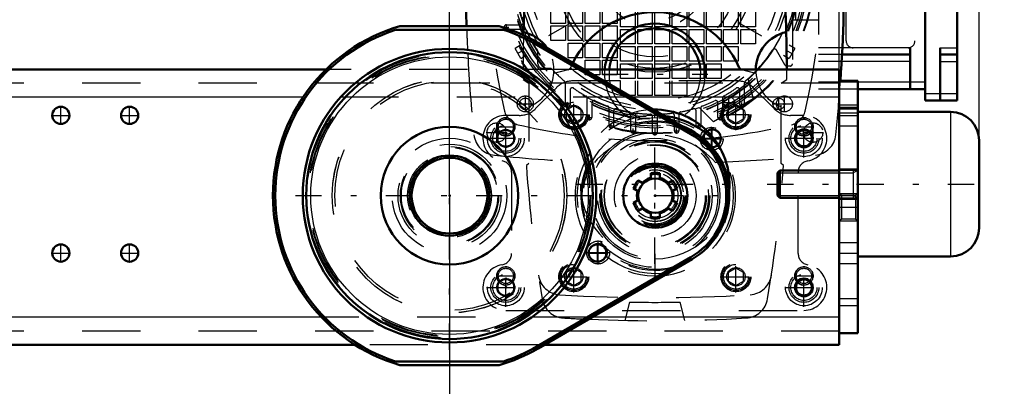
# Model space of a CAD drawing. Units: inches. Extents: x 14 to 186, y 16 to 180.
# Drawn here: x 160 to 177, y 64 to 71 of the extents above; entities that cross this region are included whole.
import ezdxf

# ---------------------------------------------------------------- set-up
doc = ezdxf.new("R2010")
doc.units = ezdxf.units.IN
doc.header["$MEASUREMENT"] = 0
doc.linetypes.add('Center', pattern=[1.5, 0.45, -0.5, 0.05, -0.5])
doc.linetypes.add('Dashed', pattern=[2, 1, -1])
for name, color, linetype, lineweight in [('2d ConnectionPoints', 7, 'Continuous', 50), ('AM_0', 7, 'Continuous', 50), ('AM_4', 3, 'Continuous', 25), ('AM_5', 3, 'Continuous', 25), ('AM_7', 7, 'Center', 25), ('AM_9', 6, 'Dashed', 25)]:
    doc.layers.add(name, color=color, linetype=linetype, lineweight=lineweight)
doc.dimstyles.get("Standard").update_dxf_attribs({"dimtxt": 0.18, "dimasz": 0.18, "dimexe": 0.18, "dimexo": 0.0625, "dimgap": 0.09, "dimtad": 0, "dimtih": 1, "dimtoh": 1, "dimdec": 4, "dimzin": 0, "dimdsep": 46, "dimtxsty": 'Standard', "dimcen": 0.09, "dimadec": 0, "dimazin": 0, "dimtfac": 1, "dimtdec": 4, "dimtofl": 0, "dimtmove": 0, "dimatfit": 3, "dimfxl": 0, "dimtolj": 1, "dimtzin": 0, "dimarcsym": 0})

# ---------------------------------------------------------------- blocks, each defined once
blk = doc.blocks.new('46_5771850_2_0_in_TNMFZ_1_1_GN_Wire_Rope_Hoist_900')
at = {"layer": 'AM_0'}
for p, q in [((176.346, 69.071), (174.751, 69.071)), ((176.838, 68.579), (176.838, 67.083)), ((173.415, 68.067), (173.373, 68.025)), ((173.373, 68.025), (173.373, 67.637)), ((174.436, 68.067), (173.415, 68.067)), ((173.415, 68.067), (173.415, 67.594)), ((173.373, 67.637), (173.415, 67.594)), ((173.415, 67.594), (174.436, 67.594)), ((174.751, 66.59), (176.346, 66.59))]:
    blk.add_line(p, q, dxfattribs=at)
for centre, start, end in [((176.346, 68.579), 360, 90), ((176.346, 67.083), 270, 0)]:
    blk.add_arc(centre, 0.492, start, end, dxfattribs=at)
at = {"layer": 'AM_4'}
blk.add_line((176.346, 69.071), (176.346, 66.59), dxfattribs=at)
at = {"layer": 'AM_5'}
for p, q in [((173.373, 68.025), (174.436, 68.025)), ((174.436, 68.025), (174.672, 68.025)), ((174.751, 68.067), (174.672, 68.025)), ((174.672, 68.067), (174.672, 67.594)), ((173.373, 67.637), (174.436, 67.637)), ((174.436, 67.637), (174.672, 67.637)), ((174.751, 67.594), (174.672, 67.637))]:
    blk.add_line(p, q, dxfattribs=at)
at = {"layer": 'AM_9'}
for p, q in [((174.751, 69.071), (174.751, 66.59)), ((174.751, 68.067), (174.436, 68.067)), ((174.436, 67.594), (174.751, 67.594))]:
    blk.add_line(p, q, dxfattribs=at)
blk = doc.blocks.new('47_SF171131M_0_in_TNMFZ_1_1_GN_Wire_Rope_Hoist_900')
at = {"layer": 'AM_0'}
for p, q in [((175.911, 73.598), (175.911, 69.268)), ((176.462, 73.598), (176.462, 69.268)), ((175.655, 70.173), (175.655, 69.464)), ((176.167, 70.173), (176.167, 69.268)), ((175.655, 70.055), (174.482, 70.055)), ((176.167, 70.055), (176.462, 70.055)), ((175.911, 69.464), (174.751, 69.464)), ((175.911, 69.268), (176.462, 69.268))]:
    blk.add_line(p, q, dxfattribs=at)
at = {"layer": 'AM_4'}
for p, q in [((175.655, 70.173), (174.488, 70.173)), ((176.167, 70.173), (176.462, 70.173)), ((175.655, 69.937), (174.476, 69.937)), ((176.167, 69.937), (176.462, 69.937)), ((175.911, 69.583), (174.751, 69.583)), ((175.911, 69.386), (176.462, 69.386))]:
    blk.add_line(p, q, dxfattribs=at)
at = {"layer": 'AM_7'}
for p, q in [((171.269, 66.463), (171.269, 74.31)), ((173.857, 72.927), (168.681, 69.939)), ((168.681, 72.927), (173.857, 69.939)), ((168.681, 70.527), (168.764, 70.527)), ((168.722, 70.486), (168.722, 70.569)), ((169.045, 69.064), (169.045, 69.353)), ((172.539, 69.13), (172.539, 69.337)), ((173.494, 69.064), (173.494, 69.353)), ((168.9, 69.209), (169.19, 69.209)), ((169.732, 69.192), (169.815, 69.192)), ((169.773, 69.151), (169.773, 69.233)), ((172.436, 69.234), (172.642, 69.234)), ((172.724, 69.192), (172.807, 69.192)), ((172.765, 69.151), (172.765, 69.233)), ((173.292, 69.209), (173.638, 69.209)), ((170.106, 68.977), (170.189, 68.977)), ((170.147, 68.936), (170.147, 69.019)), ((172.35, 68.977), (172.433, 68.977)), ((172.391, 68.936), (172.391, 69.019)), ((170.48, 68.833), (170.563, 68.833)), ((170.521, 68.792), (170.521, 68.874)), ((171.976, 68.833), (172.059, 68.833)), ((172.017, 68.792), (172.017, 68.874)), ((170.854, 68.748), (170.937, 68.748)), ((170.895, 68.706), (170.895, 68.789)), ((171.228, 68.717), (171.311, 68.717)), ((171.602, 68.748), (171.685, 68.748)), ((171.643, 68.706), (171.643, 68.789))]:
    blk.add_line(p, q, dxfattribs=at)
at = {"layer": 'AM_9'}
for p, q in [((174.08, 73.401), (174.08, 69.464)), ((173.632, 72.968), (173.632, 69.898)), ((173.687, 70.646), (173.687, 72.22)), ((174.553, 70.291), (174.553, 71.827)), ((175.734, 71.827), (175.734, 70.291)), ((169.483, 70.591), (169.483, 70.842)), ((169.734, 70.842), (169.734, 70.591)), ((169.778, 70.591), (169.778, 70.842)), ((170.029, 70.842), (170.029, 70.591)), ((170.073, 70.591), (170.073, 70.842)), ((170.324, 70.842), (170.324, 70.591)), ((170.369, 70.591), (170.369, 70.842)), ((170.62, 70.842), (170.62, 70.591)), ((170.679, 70.532), (170.679, 70.783)), ((170.93, 70.783), (170.93, 70.532)), ((170.974, 70.532), (170.974, 70.783)), ((171.225, 70.783), (171.225, 70.532)), ((171.269, 70.532), (171.269, 70.783)), ((171.521, 70.783), (171.521, 70.532)), ((171.565, 70.532), (171.565, 70.783)), ((171.816, 70.783), (171.816, 70.532)), ((171.86, 70.532), (171.86, 70.783)), ((172.111, 70.783), (172.111, 70.532)), ((172.155, 70.532), (172.155, 70.783)), ((172.406, 70.783), (172.406, 70.532)), ((172.45, 70.532), (172.45, 70.783)), ((172.702, 70.783), (172.702, 70.532)), ((172.746, 70.532), (172.746, 70.783)), ((172.997, 70.783), (172.997, 70.532)), ((168.722, 70.567), (168.973, 70.567)), ((169.734, 70.591), (169.483, 70.591)), ((169.483, 70.296), (169.483, 70.547)), ((169.483, 70.547), (169.734, 70.547)), ((169.734, 70.547), (169.734, 70.296)), ((170.029, 70.591), (169.778, 70.591)), ((169.778, 70.296), (169.778, 70.547)), ((169.778, 70.547), (170.029, 70.547)), ((170.029, 70.547), (170.029, 70.296)), ((170.324, 70.591), (170.073, 70.591)), ((170.073, 70.296), (170.073, 70.547)), ((170.073, 70.547), (170.324, 70.547)), ((170.324, 70.547), (170.324, 70.296)), ((170.62, 70.591), (170.369, 70.591)), ((170.369, 70.547), (170.62, 70.547)), ((170.369, 70.296), (170.369, 70.547)), ((170.62, 70.547), (170.62, 70.296)), ((170.93, 70.532), (170.679, 70.532)), ((171.225, 70.532), (170.974, 70.532)), ((171.521, 70.532), (171.269, 70.532)), ((171.816, 70.532), (171.565, 70.532)), ((172.111, 70.532), (171.86, 70.532)), ((172.406, 70.532), (172.155, 70.532)), ((172.702, 70.532), (172.45, 70.532)), ((172.997, 70.532), (172.746, 70.532)), ((174.08, 70.646), (173.632, 70.646)), ((169.036, 70.488), (168.722, 70.488)), ((170.679, 70.237), (170.679, 70.488)), ((170.679, 70.488), (170.93, 70.488)), ((170.93, 70.488), (170.93, 70.237)), ((170.974, 70.488), (171.225, 70.488)), ((170.974, 70.237), (170.974, 70.488)), ((171.225, 70.488), (171.225, 70.237)), ((171.269, 70.237), (171.269, 70.488)), ((171.269, 70.488), (171.521, 70.488)), ((171.521, 70.488), (171.521, 70.237)), ((171.565, 70.488), (171.816, 70.488)), ((171.565, 70.237), (171.565, 70.488)), ((171.816, 70.488), (171.816, 70.237)), ((171.86, 70.488), (172.111, 70.488)), ((171.86, 70.237), (171.86, 70.488)), ((172.111, 70.488), (172.111, 70.237)), ((172.155, 70.488), (172.406, 70.488)), ((172.155, 70.237), (172.155, 70.488)), ((172.406, 70.488), (172.406, 70.237)), ((172.45, 70.237), (172.45, 70.488)), ((172.45, 70.488), (172.702, 70.488)), ((172.702, 70.488), (172.702, 70.237)), ((172.746, 70.488), (172.997, 70.488)), ((172.746, 70.237), (172.746, 70.488)), ((172.997, 70.488), (172.997, 70.237)), ((168.963, 70.215), (168.868, 70.16)), ((168.966, 69.989), (168.868, 70.16)), ((169.734, 70.296), (169.483, 70.296)), ((170.029, 70.296), (169.778, 70.296)), ((169.778, 70.252), (170.029, 70.252)), ((169.778, 70.001), (169.778, 70.252)), ((170.029, 70.252), (170.029, 70.001)), ((170.324, 70.296), (170.073, 70.296)), ((170.073, 70.252), (170.324, 70.252)), ((170.073, 70.001), (170.073, 70.252)), ((170.324, 70.252), (170.324, 70.001)), ((170.62, 70.296), (170.369, 70.296)), ((170.369, 70.252), (170.62, 70.252)), ((170.369, 70.001), (170.369, 70.252)), ((170.62, 70.252), (170.62, 70.001)), ((170.93, 70.237), (170.679, 70.237)), ((170.679, 70.193), (170.93, 70.193)), ((170.679, 69.942), (170.679, 70.193)), ((170.93, 70.193), (170.93, 69.942)), ((171.225, 70.237), (170.974, 70.237)), ((170.974, 69.942), (170.974, 70.193)), ((170.974, 70.193), (171.225, 70.193)), ((171.225, 70.193), (171.225, 69.942)), ((171.521, 70.237), (171.269, 70.237)), ((171.269, 70.193), (171.521, 70.193)), ((171.269, 69.942), (171.269, 70.193)), ((171.521, 70.193), (171.521, 69.942)), ((171.816, 70.237), (171.565, 70.237)), ((171.565, 69.942), (171.565, 70.193)), ((171.565, 70.193), (171.816, 70.193)), ((171.816, 70.193), (171.816, 69.942)), ((172.111, 70.237), (171.86, 70.237)), ((171.86, 70.193), (172.111, 70.193)), ((171.86, 69.942), (171.86, 70.193)), ((172.111, 70.193), (172.111, 69.942)), ((172.406, 70.237), (172.155, 70.237)), ((172.155, 70.193), (172.406, 70.193)), ((172.155, 69.942), (172.155, 70.193)), ((172.406, 70.193), (172.406, 69.942)), ((172.702, 70.237), (172.45, 70.237)), ((172.45, 70.193), (172.702, 70.193)), ((172.45, 69.942), (172.45, 70.193)), ((172.702, 70.193), (172.702, 69.942)), ((172.997, 70.237), (172.746, 70.237)), ((173.671, 70.16), (173.573, 69.989)), ((173.671, 70.16), (173.576, 70.215)), ((174.488, 70.173), (174.08, 70.173)), ((168.966, 69.989), (169.061, 70.044)), ((169.261, 69.898), (169.261, 70.115)), ((170.029, 70.001), (169.778, 70.001)), ((170.324, 70.001), (170.073, 70.001)), ((170.62, 70.001), (170.369, 70.001)), ((173.502, 69.878), (173.356, 70.131)), ((173.477, 70.044), (173.573, 69.989)), ((174.482, 70.055), (174.08, 70.055)), ((170.073, 69.957), (170.324, 69.957)), ((170.073, 69.705), (170.073, 69.957)), ((170.324, 69.957), (170.324, 69.705)), ((170.369, 69.705), (170.369, 69.957)), ((170.369, 69.957), (170.62, 69.957)), ((170.62, 69.957), (170.62, 69.705)), ((170.93, 69.942), (170.679, 69.942)), ((170.679, 69.646), (170.679, 69.898)), ((170.679, 69.898), (170.93, 69.898)), ((170.93, 69.898), (170.93, 69.646)), ((171.225, 69.942), (170.974, 69.942)), ((170.974, 69.646), (170.974, 69.898)), ((170.974, 69.898), (171.225, 69.898)), ((171.225, 69.898), (171.225, 69.646)), ((171.521, 69.942), (171.269, 69.942)), ((171.269, 69.646), (171.269, 69.898)), ((171.269, 69.898), (171.521, 69.898)), ((171.521, 69.898), (171.521, 69.646)), ((171.816, 69.942), (171.565, 69.942)), ((171.565, 69.646), (171.565, 69.898)), ((171.565, 69.898), (171.816, 69.898)), ((171.816, 69.898), (171.816, 69.646)), ((172.111, 69.942), (171.86, 69.942)), ((171.86, 69.898), (172.111, 69.898)), ((171.86, 69.646), (171.86, 69.898)), ((172.111, 69.898), (172.111, 69.646)), ((172.406, 69.942), (172.155, 69.942)), ((172.155, 69.646), (172.155, 69.898)), ((172.155, 69.898), (172.406, 69.898)), ((172.406, 69.898), (172.406, 69.646)), ((172.702, 69.942), (172.45, 69.942)), ((173.592, 69.858), (173.536, 69.858)), ((174.476, 69.937), (174.08, 69.937)), ((169.491, 69.819), (169.34, 69.819)), ((170.324, 69.705), (170.073, 69.705)), ((170.62, 69.705), (170.369, 69.705)), ((169.734, 69.192), (169.734, 69.55)), ((170.93, 69.646), (170.679, 69.646)), ((170.679, 69.351), (170.679, 69.602)), ((170.93, 69.602), (170.93, 69.351)), ((171.225, 69.646), (170.974, 69.646)), ((170.974, 69.351), (170.974, 69.602)), ((171.225, 69.602), (171.225, 69.351)), ((171.521, 69.646), (171.269, 69.646)), ((171.269, 69.351), (171.269, 69.602)), ((171.521, 69.602), (171.521, 69.351)), ((171.816, 69.646), (171.565, 69.646)), ((171.565, 69.351), (171.565, 69.602)), ((171.816, 69.602), (171.816, 69.351)), ((172.111, 69.646), (171.86, 69.646)), ((172.406, 69.646), (172.155, 69.646)), ((172.805, 69.55), (172.805, 69.192)), ((172.871, 69.63), (172.959, 69.294)), ((174.751, 69.583), (174.08, 69.583)), ((169.813, 69.446), (169.813, 69.192)), ((170.93, 69.351), (170.679, 69.351)), ((171.225, 69.351), (170.974, 69.351)), ((171.521, 69.351), (171.269, 69.351)), ((171.816, 69.351), (171.565, 69.351)), ((172.726, 69.192), (172.726, 69.446)), ((174.751, 69.464), (174.08, 69.464)), ((170.108, 68.977), (170.108, 69.308)), ((170.187, 69.226), (170.187, 68.977)), ((172.277, 68.901), (172.03, 69.145)), ((172.959, 69.294), (172.277, 68.901)), ((172.352, 68.977), (172.352, 69.226)), ((172.431, 69.308), (172.431, 68.977)), ((170.482, 68.833), (170.482, 69.136)), ((170.561, 69.086), (170.561, 68.833)), ((170.856, 68.748), (170.856, 69.034)), ((170.935, 69.01), (170.935, 68.748)), ((171.23, 68.717), (171.23, 68.993)), ((171.309, 68.993), (171.309, 68.717)), ((171.604, 68.748), (171.604, 69.01)), ((171.683, 69.034), (171.683, 68.748)), ((171.978, 68.833), (171.978, 69.086)), ((172.057, 69.136), (172.057, 68.833))]:
    blk.add_line(p, q, dxfattribs=at)
for centre, radius in [((171.269, 71.433), 2.74), ((171.269, 71.433), 2.727), ((171.269, 71.433), 2.638), ((171.269, 71.433), 2.608), ((171.269, 71.433), 2.569), ((171.269, 71.433), 2.49), ((171.269, 71.433), 2.451), ((171.269, 71.433), 2.333), ((171.269, 71.433), 2.283), ((171.269, 71.433), 2.165), ((171.269, 71.433), 1.681), ((171.269, 71.433), 1.614), ((169.045, 69.209), 0.138), ((172.539, 69.234), 0.0984), ((173.494, 69.209), 0.138)]:
    blk.add_circle(centre, radius, dxfattribs=at)
for centre, radius, start, end in [((178.651, 71.433), 10.236, 166.7437, 193.2563), ((163.887, 71.433), 10.236, 346.7437, 13.2563), ((171.269, 71.433), 2.412, 311.6113, 48.3887), ((171.269, 71.433), 2.412, 191.6113, 288.3887), ((171.269, 71.433), 2.402, 195.4341, 199.7983), ((168.722, 70.527), 0.0394, 90, 270), ((168.973, 70.606), 0.0394, 270, 19.7983), ((169.036, 70.449), 0.0394, 23.78, 90), ((171.269, 71.433), 2.402, 203.78, 213.273), ((174.671, 70.291), 0.118, 180, 270), ((175.616, 70.291), 0.118, 270, 0), ((171.269, 71.433), 2.402, 310.6015, 327.2243), ((173.322, 70.112), 0.0394, 30, 147.2243), ((169.34, 69.898), 0.0787, 180, 270), ((173.536, 69.898), 0.0394, 210, 270), ((173.592, 69.898), 0.0394, 270, 360), ((171.269, 71.433), 2.402, 222.2318, 229.3985), ((169.655, 69.55), 0.0787, 0, 49.3985), ((169.852, 69.446), 0.0394, 54.5041, 180), ((172.687, 69.446), 0.0394, 360, 125.4959), ((172.883, 69.55), 0.0787, 130.6015, 180), ((171.269, 71.433), 2.402, 234.5041, 240.5321), ((170.069, 69.308), 0.0394, 0, 60.5321), ((172.47, 69.308), 0.0394, 119.4679, 180), ((171.269, 71.433), 2.402, 299.4679, 305.4959), ((169.773, 69.192), 0.0394, 180, 0), ((170.226, 69.226), 0.0394, 64.6961, 180), ((171.269, 71.433), 2.402, 244.6961, 250.2017), ((170.443, 69.136), 0.0394, 0, 70.2017), ((172.096, 69.136), 0.0394, 109.7983, 180), ((171.269, 71.433), 2.402, 289.7983, 295.3039), ((172.313, 69.226), 0.0394, 0, 115.3039), ((172.765, 69.192), 0.0394, 180, 0), ((168.994, 69.158), 0.315, 193.2563, 256.7437), ((170.147, 68.977), 0.0394, 180, 360), ((170.6, 69.086), 0.0394, 74.086, 180), ((171.269, 71.433), 2.402, 254.086, 259.3107), ((170.817, 69.034), 0.0394, 360, 79.3107), ((170.974, 69.01), 0.0394, 83.052, 180), ((171.269, 71.433), 2.402, 263.052, 268.1514), ((171.191, 68.993), 0.0394, 0, 88.1514), ((171.348, 68.993), 0.0394, 91.8486, 180), ((171.269, 71.433), 2.402, 271.8486, 276.948), ((171.565, 69.01), 0.0394, 0, 96.948), ((171.722, 69.034), 0.0394, 100.6893, 180), ((171.269, 71.433), 2.402, 280.6893, 285.914), ((171.939, 69.086), 0.0394, 0, 105.914), ((172.391, 68.977), 0.0394, 180, 0), ((173.544, 69.158), 0.315, 283.2563, 346.7437), ((171.269, 78.815), 10.236, 256.7437, 265.4117), ((170.521, 68.833), 0.0394, 180, 0), ((172.017, 68.833), 0.0394, 180, 360), ((171.269, 78.815), 10.236, 275.6115, 283.2563), ((170.895, 68.748), 0.0394, 180, 360), ((171.269, 68.717), 0.0394, 180, 360), ((171.643, 68.748), 0.0394, 180, 0), ((171.269, 78.815), 10.236, 265.5697, 274.4977), ((171.269, 78.815), 10.236, 274.6557, 275.4072)]:
    blk.add_arc(centre, radius, start, end, dxfattribs=at)
blk = doc.blocks.new('48_SF17213143G_0_in_TNMFZ_1_1_GN_Wire_Rope_Hoist_900')
at = {"layer": 'AM_0'}
for centre, radius, start, end in [((194.793, 71.433), 26.772, 174.0938, 181.9038), ((147.746, 71.433), 26.772, 356.0789, 5.9062), ((192.628, 69.789), 23.622, 170.3821, 178.416), ((149.911, 69.789), 23.622, 0.0239, 9.6179), ((171.269, 69.209), 1.575, 23.5596, 153.5146), ((171.269, 69.72), 0.866, 5.2159, 174.7841), ((171.269, 69.72), 0.787, 5.7391, 174.2609), ((168.868, 69.789), 0.669, 34.1317, 77.328), ((173.671, 69.789), 0.669, 102.672, 179.1574), ((172.785, 69.869), 0.0787, 203.5596, 243.3507)]:
    blk.add_arc(centre, radius, start, end, dxfattribs=at)
at = {"layer": 'AM_7'}
for p, q in [((170.36, 69.72), (172.179, 69.72)), ((173.395, 69.105), (173.395, 69.312)), ((169.654, 69.025), (170.101, 69.025)), ((172.438, 69.025), (172.884, 69.025)), ((168.553, 68.541), (168.553, 68.892)), ((172.244, 68.401), (172.244, 68.815)), ((173.986, 68.541), (173.986, 68.892)), ((168.377, 68.716), (168.728, 68.716)), ((173.81, 68.716), (174.162, 68.716)), ((172.037, 68.608), (172.45, 68.608)), ((170.295, 66.453), (170.295, 66.866)), ((170.088, 66.659), (170.502, 66.659)), ((169.654, 66.242), (170.101, 66.242)), ((172.438, 66.242), (172.884, 66.242))]:
    blk.add_line(p, q, dxfattribs=at)
at = {"layer": 'AM_9'}
for p, q in [((169.773, 69.793), (169.535, 69.732)), ((173.004, 69.732), (172.765, 69.793)), ((169.006, 69.628), (169.104, 69.563)), ((169.104, 69.563), (169.104, 68.185)), ((173.435, 69.563), (173.533, 69.628)), ((173.435, 68.185), (173.435, 69.563)), ((169.104, 68.185), (169.063, 68.149)), ((173.476, 68.149), (173.435, 68.185)), ((170.836, 65.807), (170.752, 65.493)), ((171.786, 65.493), (171.702, 65.807))]:
    blk.add_line(p, q, dxfattribs=at)
for centre, radius in [((171.269, 71.433), 2.48), ((171.269, 71.433), 1.417), ((171.269, 71.433), 0.925), ((171.269, 71.433), 0.787), ((169.045, 69.209), 0.0984), ((169.877, 69.025), 0.213), ((169.877, 69.025), 0.157), ((172.661, 69.025), 0.213), ((172.661, 69.025), 0.157), ((173.395, 69.209), 0.0984), ((168.553, 68.716), 0.167), ((172.244, 68.608), 0.197), ((173.986, 68.716), 0.167), ((171.269, 67.634), 1.115), ((171.269, 67.634), 1.083), ((172.244, 68.608), 0.157), ((171.269, 67.634), 0.945), ((171.269, 67.634), 0.925), ((171.269, 67.634), 0.866), ((171.269, 67.634), 0.488), ((171.269, 67.634), 0.443), ((170.295, 66.659), 0.197), ((170.295, 66.659), 0.157), ((169.877, 66.242), 0.213), ((172.661, 66.242), 0.213), ((169.877, 66.242), 0.157), ((172.661, 66.242), 0.157)]:
    blk.add_circle(centre, radius, dxfattribs=at)
for centre, radius, start, end in [((194.793, 71.433), 26.772, 182.0412, 182.7803), ((192.628, 69.789), 23.622, 178.6554, 179.9761), ((168.868, 69.789), 0.669, 290.6673, 34.1317), ((194.793, 71.433), 26.772, 182.9359, 185.9062), ((169.754, 69.869), 0.0787, 284.4721, 336.4404), ((171.269, 69.209), 1.575, 153.5146, 156.4404), ((171.269, 69.72), 0.866, 174.7841, 5.2159), ((171.269, 69.72), 0.787, 174.2609, 5.7391), ((172.785, 69.869), 0.0787, 243.3507, 255.5279), ((173.671, 69.789), 0.669, 179.1574, 249.3327), ((149.911, 69.789), 23.622, 359.6085, 0.0239), ((147.746, 71.433), 26.772, 354.0938, 356.0789), ((168.555, 68.719), 0.394, 185.9062, 264.0938), ((171.269, 67.299), 1.378, 41.1075, 138.8925), ((173.984, 68.719), 0.394, 275.9062, 354.0938), ((171.269, 94.957), 26.772, 264.0938, 267.7774), ((171.269, 94.957), 26.772, 272.2226, 275.6802), ((192.628, 69.789), 23.622, 183.9814, 189.5682), ((149.911, 69.789), 23.622, 350.4318, 356.0186), ((169.659, 66.327), 0.394, 188.573, 266.3637), ((172.88, 66.327), 0.394, 273.6363, 351.4269), ((171.269, 91.669), 25.787, 266.3637, 273.6363), ((169.722, 65.928), 0.394, 189.5682, 266.5609), ((171.269, 91.669), 25.866, 269.0407, 270.9593), ((172.816, 65.928), 0.394, 273.4392, 350.4318), ((171.269, 91.669), 26.181, 266.5609, 267.3449), ((171.269, 91.669), 26.181, 267.5045, 273.4391)]:
    blk.add_arc(centre, radius, start, end, dxfattribs=at)
blk = doc.blocks.new('49_SF171131TA_0_in_TNMFZ_1_1_GN_Wire_Rope_Hoist_900')
at = {"layer": 'AM_0'}
for centre, radius in [((173.828, 68.618), 0.153), ((173.828, 68.618), 0.137), ((173.828, 66.059), 0.153), ((173.828, 66.059), 0.137)]:
    blk.add_circle(centre, radius, dxfattribs=at)
for radius, start, end in [(0.157, 125.2465, 141.8489), (0.142, 124.115, 141.9002), (0.142, 308.4838, 313.2046), (0.157, 308.5352, 312.0732)]:
    blk.add_arc((172.254, 68.618), radius, start, end, dxfattribs=at)
at = {"layer": 'AM_7'}
for p, q in [((169.877, 68.757), (169.877, 69.294)), ((172.661, 68.757), (172.661, 69.294)), ((168.71, 68.287), (168.71, 68.98)), ((169.609, 69.026), (170.146, 69.026)), ((172.393, 69.026), (172.93, 69.026)), ((173.828, 68.287), (173.828, 68.98)), ((172.254, 68.453), (172.254, 68.783)), ((168.38, 68.618), (169.041, 68.618)), ((172.088, 68.618), (172.419, 68.618)), ((173.498, 68.618), (174.159, 68.618)), ((170.285, 66.484), (170.285, 66.815)), ((170.12, 66.649), (170.45, 66.649)), ((169.877, 65.973), (169.877, 66.511)), ((172.661, 65.973), (172.661, 66.511)), ((168.71, 65.728), (168.71, 66.421)), ((173.828, 65.728), (173.828, 66.421)), ((169.609, 66.242), (170.146, 66.242)), ((172.393, 66.242), (172.93, 66.242)), ((168.38, 66.059), (169.041, 66.059)), ((173.498, 66.059), (174.159, 66.059))]:
    blk.add_line(p, q, dxfattribs=at)
at = {"layer": 'AM_9'}
for p, q in [((169.579, 69.487), (169.219, 69.127)), ((172.681, 69.602), (169.858, 69.602)), ((173.319, 69.127), (172.959, 69.487)), ((169.877, 69.173), (169.749, 69.1)), ((170.005, 69.1), (169.877, 69.173)), ((172.661, 69.173), (172.533, 69.1)), ((172.789, 69.1), (172.661, 69.173)), ((168.941, 69.012), (168.71, 69.012)), ((169.749, 68.952), (169.749, 69.1)), ((170.005, 68.952), (170.005, 69.1)), ((172.533, 68.952), (172.533, 69.1)), ((172.789, 68.952), (172.789, 69.1)), ((173.828, 69.012), (173.598, 69.012)), ((169.749, 68.952), (169.877, 68.878)), ((169.877, 68.878), (170.005, 68.952)), ((172.533, 68.952), (172.661, 68.878)), ((172.661, 68.878), (172.789, 68.952)), ((168.71, 68.777), (168.572, 68.698)), ((168.572, 68.698), (168.572, 68.538)), ((168.848, 68.698), (168.71, 68.777)), ((168.848, 68.538), (168.848, 68.698)), ((173.828, 68.777), (173.691, 68.698)), ((173.691, 68.698), (173.691, 68.538)), ((173.966, 68.698), (173.828, 68.777)), ((173.966, 68.538), (173.966, 68.698)), ((168.572, 68.538), (168.71, 68.459)), ((168.71, 68.459), (168.848, 68.538)), ((173.691, 68.538), (173.828, 68.459)), ((173.828, 68.459), (173.966, 68.538)), ((168.809, 68.036), (168.809, 66.641)), ((171.191, 68.019), (171.191, 67.939)), ((171.348, 67.939), (171.348, 68.019)), ((173.73, 66.641), (173.73, 68.036)), ((171.045, 67.854), (170.975, 67.895)), ((171.564, 67.895), (171.494, 67.854)), ((170.896, 67.758), (170.966, 67.718)), ((171.573, 67.718), (171.643, 67.758)), ((170.966, 67.549), (170.896, 67.509)), ((171.643, 67.509), (171.573, 67.549)), ((170.975, 67.373), (171.045, 67.413)), ((171.191, 67.329), (171.191, 67.248)), ((171.348, 67.248), (171.348, 67.329)), ((171.494, 67.413), (171.564, 67.373)), ((169.877, 66.39), (169.749, 66.316)), ((169.749, 66.168), (169.749, 66.316)), ((170.005, 66.316), (169.877, 66.39)), ((170.005, 66.168), (170.005, 66.316)), ((172.661, 66.39), (172.533, 66.316)), ((172.533, 66.168), (172.533, 66.316)), ((172.789, 66.316), (172.661, 66.39)), ((172.789, 66.168), (172.789, 66.316)), ((168.71, 66.218), (168.572, 66.138)), ((168.572, 66.138), (168.572, 65.979)), ((168.848, 66.138), (168.71, 66.218)), ((168.848, 65.979), (168.848, 66.138)), ((169.749, 66.168), (169.877, 66.094)), ((169.877, 66.094), (170.005, 66.168)), ((172.533, 66.168), (172.661, 66.094)), ((172.661, 66.094), (172.789, 66.168)), ((173.828, 66.218), (173.691, 66.138)), ((173.691, 66.138), (173.691, 65.979)), ((173.966, 66.138), (173.828, 66.218)), ((173.966, 65.979), (173.966, 66.138)), ((168.572, 65.979), (168.71, 65.9)), ((168.71, 65.9), (168.848, 65.979)), ((173.691, 65.979), (173.828, 65.9)), ((173.828, 65.9), (173.966, 65.979)), ((168.71, 65.665), (173.828, 65.665))]:
    blk.add_line(p, q, dxfattribs=at)
for centre, radius in [((169.877, 69.026), 0.256), ((169.877, 69.026), 0.236), ((172.661, 69.026), 0.256), ((172.661, 69.026), 0.236), ((168.71, 68.618), 0.315), ((168.71, 68.618), 0.256), ((168.71, 68.618), 0.224), ((173.828, 68.618), 0.315), ((173.828, 68.618), 0.256), ((173.828, 68.618), 0.224), ((168.71, 68.618), 0.153), ((168.71, 68.618), 0.137), ((171.269, 67.634), 0.984), ((171.269, 67.634), 0.551), ((171.269, 67.634), 0.512), ((171.269, 67.634), 0.394), ((170.285, 66.649), 0.157), ((170.285, 66.649), 0.142), ((169.877, 66.242), 0.256), ((169.877, 66.242), 0.236), ((172.661, 66.242), 0.256), ((172.661, 66.242), 0.236), ((168.71, 66.059), 0.315), ((168.71, 66.059), 0.256), ((168.71, 66.059), 0.224), ((173.828, 66.059), 0.315), ((173.828, 66.059), 0.256), ((173.828, 66.059), 0.224), ((168.71, 66.059), 0.153), ((168.71, 66.059), 0.137)]:
    blk.add_circle(centre, radius, dxfattribs=at)
for centre, radius, start, end in [((169.858, 69.209), 0.394, 90, 135), ((172.681, 69.209), 0.394, 45, 90), ((168.71, 68.618), 0.394, 90, 260.4059), ((168.941, 69.405), 0.394, 270, 315), ((173.598, 69.405), 0.394, 225, 270), ((173.828, 68.618), 0.394, 279.5941, 90), ((172.254, 68.618), 0.157, 141.8489, 308.5352), ((172.254, 68.618), 0.142, 141.9002, 308.4838), ((172.254, 68.618), 0.157, 312.0732, 125.2465), ((172.254, 68.618), 0.142, 313.2046, 124.115), ((168.612, 68.036), 0.197, 360, 80.4059), ((173.927, 68.036), 0.197, 99.5941, 180), ((171.269, 67.634), 0.315, 104.4775, 135.5225), ((171.269, 67.634), 0.315, 44.4775, 75.5225), ((171.269, 67.634), 0.315, 164.4775, 195.5225), ((171.269, 67.634), 0.315, 344.4775, 15.5225), ((171.269, 67.634), 0.315, 224.4775, 255.5225), ((171.269, 67.634), 0.315, 284.4775, 315.5225), ((168.612, 66.641), 0.197, 279.5941, 0), ((173.927, 66.641), 0.197, 180, 260.4059), ((168.71, 66.059), 0.394, 99.5941, 270), ((173.828, 66.059), 0.394, 270, 80.4059)]:
    blk.add_arc(centre, radius, start, end, dxfattribs=at)
blk = doc.blocks.new('50_21273036001621_4_0_in_TNMFZ_1_1_GN_Wire_Rope_Hoist_900')
at = {"layer": 'AM_0'}
for p, q in [((171.197, 67.939), (171.197, 68.019)), ((171.355, 68.019), (171.355, 67.939)), ((170.981, 67.895), (171.051, 67.854)), ((171.501, 67.854), (171.571, 67.895)), ((170.972, 67.718), (170.902, 67.758)), ((171.649, 67.758), (171.579, 67.718)), ((170.902, 67.509), (170.972, 67.549)), ((171.579, 67.549), (171.649, 67.509)), ((171.051, 67.413), (170.981, 67.373)), ((171.197, 67.248), (171.197, 67.329)), ((171.355, 67.329), (171.355, 67.248)), ((171.571, 67.373), (171.501, 67.413))]:
    blk.add_line(p, q, dxfattribs=at)
blk.add_circle((171.276, 67.634), 0.295, dxfattribs=at)
for radius, start, end in [(0.394, 78.463, 101.537), (0.394, 138.463, 161.537), (0.315, 104.4775, 135.5225), (0.315, 44.4775, 75.5225), (0.394, 18.463, 41.537), (0.315, 164.4775, 195.5225), (0.315, 344.4775, 15.5225), (0.394, 198.463, 221.537), (0.394, 318.463, 341.537), (0.315, 224.4775, 255.5225), (0.315, 284.4775, 315.5225), (0.394, 258.463, 281.537)]:
    blk.add_arc((171.276, 67.634), radius, start, end, dxfattribs=at)
at = {"layer": 'AM_9'}
for start, end in [(77.4441, 102.5559), (137.4441, 162.5559), (17.4441, 42.5559), (197.4441, 222.5559), (317.4441, 342.5559), (257.4441, 282.5559)]:
    blk.add_arc((171.276, 67.634), 0.362, start, end, dxfattribs=at)
blk = doc.blocks.new('51_2425001400_1_0_in_TNMFZ_1_1_GN_Wire_Rope_Hoist_900')
at = {"layer": 'AM_0'}
for p, q in [((166.893, 70.544), (168.593, 70.544)), ((166.819, 70.479), (168.668, 70.479)), ((169.244, 70.222), (171.888, 68.69)), ((169.264, 70.256), (171.908, 68.724)), ((171.888, 66.578), (169.244, 65.045)), ((171.908, 66.544), (169.264, 65.011)), ((168.668, 64.788), (166.819, 64.788)), ((168.593, 64.724), (166.893, 64.724))]:
    blk.add_line(p, q, dxfattribs=at)
for centre, radius in [((167.743, 67.634), 2.52), ((167.743, 67.634), 2.461), ((167.743, 67.634), 1.181), ((171.276, 67.634), 0.551)]:
    blk.add_circle(centre, radius, dxfattribs=at)
for centre, radius, start, end in [((167.743, 67.634), 3.031, 106.2868, 253.7132), ((167.743, 67.634), 3.031, 59.8995, 73.7132), ((167.743, 67.634), 2.992, 108.0029, 251.9971), ((167.743, 67.634), 2.992, 59.8995, 71.9971), ((171.276, 67.634), 1.378, 35.5096, 83.795), ((171.276, 67.634), 1.28, 6.3272, 69.9628), ((171.276, 67.634), 1.22, 300.1005, 59.8995), ((171.276, 67.634), 1.26, 300.1005, 59.8995), ((167.743, 67.634), 3.031, 286.2868, 300.1005), ((167.743, 67.634), 2.992, 288.0029, 300.1005)]:
    blk.add_arc(centre, radius, start, end, dxfattribs=at)
at = {"layer": 'AM_4'}
blk.add_circle((167.743, 67.634), 2.382, dxfattribs=at)
at = {"layer": 'AM_7'}
for p, q in [((167.743, 64.988), (167.743, 70.279)), ((171.276, 66.187), (171.276, 69.081)), ((165.098, 67.634), (172.723, 67.634))]:
    blk.add_line(p, q, dxfattribs=at)
at = {"layer": 'AM_9'}
for centre, radius in [((167.743, 67.634), 2.465), ((167.743, 67.634), 2.448), ((167.743, 67.634), 2.422), ((167.743, 67.634), 2.409), ((167.743, 67.634), 2.013), ((167.743, 67.634), 2.012), ((167.743, 67.634), 1.969), ((171.276, 67.634), 1.339), ((171.276, 67.634), 1.232), ((171.276, 67.634), 0.921), ((171.276, 67.634), 0.879), ((171.276, 67.634), 0.701), ((171.276, 67.634), 0.525), ((171.276, 67.634), 0.506), ((171.276, 67.634), 0.446)]:
    blk.add_circle(centre, radius, dxfattribs=at)
for radius, start, end in [(1.378, 83.795, 35.5096), (1.28, 69.9628, 6.3272), (1.26, 59.8995, 300.1005)]:
    blk.add_arc((171.276, 67.634), radius, start, end, dxfattribs=at)
blk = doc.blocks.new('53_3437005230_0_in_TNMFZ_1_1_GN_Wire_Rope_Hoist_900')
at = {"layer": 'AM_0'}
for p, q in [((165.622, 69.799), (159.833, 69.799)), ((174.436, 69.799), (170.053, 69.799)), ((174.436, 69.799), (174.436, 65.075)), ((174.751, 69.602), (174.436, 69.602)), ((174.751, 69.602), (174.751, 65.272)), ((174.751, 69.13), (174.436, 69.13)), ((174.751, 65.272), (174.436, 65.272)), ((166.118, 65.075), (137.64, 65.075)), ((174.436, 65.075), (169.373, 65.075))]:
    blk.add_line(p, q, dxfattribs=at)
for centre, radius in [((161.07, 69.012), 0.148), ((162.251, 69.012), 0.148), ((173.828, 68.618), 0.153), ((167.743, 67.634), 0.689), ((167.743, 67.634), 0.65), ((161.07, 66.649), 0.148), ((162.251, 66.649), 0.148), ((173.828, 66.059), 0.153)]:
    blk.add_circle(centre, radius, dxfattribs=at)
blk.add_arc((171.269, 67.831), 1.28, 351.7679, 91.2398, dxfattribs=at)
at = {"layer": 'AM_4'}
for p, q in [((165.229, 69.327), (159.989, 69.327)), ((174.436, 69.327), (170.868, 69.327)), ((165.544, 65.547), (138.28, 65.547)), ((174.436, 65.547), (170.188, 65.547))]:
    blk.add_line(p, q, dxfattribs=at)
at = {"layer": 'AM_5'}
for p, q in [((174.436, 67.673), (174.751, 67.673)), ((174.436, 67.201), (174.751, 67.201))]:
    blk.add_line(p, q, dxfattribs=at)
at = {"layer": 'AM_7'}
for p, q in [((161.07, 68.857), (161.07, 69.167)), ((162.251, 68.857), (162.251, 69.167)), ((160.915, 69.012), (161.225, 69.012)), ((162.096, 69.012), (162.406, 69.012)), ((169.926, 67.831), (172.613, 67.831)), ((161.07, 66.494), (161.07, 66.805)), ((162.251, 66.494), (162.251, 66.805)), ((160.915, 66.649), (161.225, 66.649)), ((162.096, 66.649), (162.406, 66.649))]:
    blk.add_line(p, q, dxfattribs=at)
at = {"layer": 'AM_9'}
for p, q in [((170.053, 69.799), (165.622, 69.799)), ((174.436, 69.563), (132.704, 69.563)), ((170.868, 69.327), (165.229, 69.327)), ((174.751, 69.189), (174.436, 69.189)), ((174.751, 69.149), (174.436, 69.149)), ((174.751, 69.051), (174.436, 69.051)), ((174.436, 68.835), (174.751, 68.835)), ((174.751, 68.086), (174.436, 68.086)), ((174.474, 67.636), (174.436, 67.673)), ((174.714, 67.636), (174.474, 67.636)), ((174.474, 67.636), (174.474, 67.238)), ((174.751, 67.673), (174.714, 67.636)), ((174.714, 67.636), (174.714, 67.238)), ((174.436, 67.575), (174.751, 67.575)), ((174.436, 67.201), (174.474, 67.238)), ((174.474, 67.238), (174.714, 67.238)), ((174.714, 67.238), (174.751, 67.201)), ((174.751, 66.827), (174.436, 66.827)), ((174.436, 66.472), (174.751, 66.472)), ((174.751, 65.862), (174.436, 65.862)), ((174.751, 65.744), (174.436, 65.744)), ((170.188, 65.547), (165.544, 65.547)), ((174.436, 65.311), (132.704, 65.311)), ((169.373, 65.075), (166.118, 65.075))]:
    blk.add_line(p, q, dxfattribs=at)
for centre, radius in [((168.71, 68.618), 0.153), ((167.743, 67.634), 0.984), ((167.743, 67.634), 0.884), ((167.743, 67.634), 0.844), ((167.743, 67.634), 0.827), ((167.743, 67.634), 0.72), ((167.743, 67.634), 0.681), ((168.71, 66.059), 0.153)]:
    blk.add_circle(centre, radius, dxfattribs=at)
blk.add_arc((171.269, 67.831), 1.28, 91.2398, 351.7679, dxfattribs=at)
blk = doc.blocks.new('55_5771850_4_0_in_TNMFZ_1_1_GN_Wire_Rope_Hoist_900')
at = {"layer": 'AM_5'}
for p, q in [((173.373, 68.025), (174.672, 68.025)), ((174.751, 68.067), (174.672, 68.025)), ((174.672, 68.067), (174.672, 67.594)), ((173.373, 67.637), (174.672, 67.637)), ((174.751, 67.594), (174.672, 67.637))]:
    blk.add_line(p, q, dxfattribs=at)
at = {"layer": 'AM_7'}
blk.add_line((173.2, 67.831), (177.011, 67.831), dxfattribs=at)
blk = doc.blocks.new('56_2425001400_2_0_in_TNMFZ_1_1_GN_Wire_Rope_Hoist_900')
at = {"layer": 'AM_9'}
for centre, radius in [((167.743, 67.634), 2.461), ((171.276, 67.634), 0.921)]:
    blk.add_arc(centre, radius, 180, 90, dxfattribs=at)
blk = doc.blocks.new('57_3437004230_0_in_TNMFZ_1_1_GN_Wire_Rope_Hoist_900')
at = {"layer": 'AM_5'}
for p, q in [((174.436, 67.673), (174.751, 67.673)), ((174.436, 67.201), (174.751, 67.201))]:
    blk.add_line(p, q, dxfattribs=at)
for centre in [(168.71, 68.815), (173.828, 68.815), (168.71, 66.256), (173.828, 66.256)]:
    blk.add_arc(centre, 0.157, 75, 15, dxfattribs=at)
at = {"layer": 'AM_7'}
for p, q in [((174.42, 69.012), (174.767, 69.012)), ((168.545, 68.815), (168.876, 68.815)), ((173.663, 68.815), (173.994, 68.815)), ((174.42, 67.437), (174.767, 67.437)), ((174.42, 66.649), (174.767, 66.649)), ((168.545, 66.256), (168.876, 66.256)), ((173.663, 66.256), (173.994, 66.256))]:
    blk.add_line(p, q, dxfattribs=at)
at = {"layer": 'AM_9'}
for centre, radius in [((168.71, 68.815), 0.157), ((168.71, 68.815), 0.131), ((173.828, 68.815), 0.157), ((173.828, 68.815), 0.131), ((168.71, 66.256), 0.157), ((168.71, 66.256), 0.131), ((173.828, 66.256), 0.157), ((173.828, 66.256), 0.131)]:
    blk.add_circle(centre, radius, dxfattribs=at)
blk = doc.blocks.new('*D113')
at = {"layer": 'AM_5', "color": 0, "lineweight": -2}
for p, q in [((136.247, 67.634), (136.247, 16.157)), ((167.743, 67.634), (167.743, 16.157)), ((136.747, 16.157), (149.219, 16.157)), ((167.243, 16.157), (154.771, 16.157))]:
    blk.add_line(p, q, dxfattribs=at)
at = {"layer": 'AM_5', "color": 0}
for points in [[(136.747, 16.241), (136.747, 16.074), (136.247, 16.157)], [(167.243, 16.074), (167.243, 16.241), (167.743, 16.157)]]:
    blk.add_solid(points, dxfattribs=at)
at = {"layer": 'Defpoints', "color": 0}
for p in [(136.247, 67.634), (167.743, 67.634), (167.743, 16.657)]:
    blk.add_point(p, dxfattribs=at)
at = {"layer": 'AM_5', "color": 0, "insert": (151.995, 16.157), "char_height": 1, "attachment_point": 5}
blk.add_mtext('\\A1;31.496', dxfattribs=at)
blk = doc.blocks.new('*D114')
at = {"layer": 'AM_5', "color": 0, "lineweight": -2}
for p, q in [((167.743, 67.634), (167.743, 97.484)), ((168.243, 97.484), (173.936, 97.484)), ((174.436, 67.437), (174.436, 97.484)), ((174.436, 97.484), (175.46, 97.484))]:
    blk.add_line(p, q, dxfattribs=at)
at = {"layer": 'AM_5', "color": 0}
for points in [[(168.243, 97.567), (168.243, 97.401), (167.743, 97.484)], [(173.936, 97.401), (173.936, 97.567), (174.436, 97.484)]]:
    blk.add_solid(points, dxfattribs=at)
at = {"layer": 'Defpoints', "color": 0}
for p in [(174.436, 96.984), (167.743, 67.634), (174.436, 67.437)]:
    blk.add_point(p, dxfattribs=at)
at = {"layer": 'AM_5', "color": 0, "insert": (177.736, 97.484), "char_height": 1, "attachment_point": 5}
blk.add_mtext('\\A1;6.693', dxfattribs=at)
blk = doc.blocks.new('*D115')
at = {"layer": 'AM_5', "color": 0, "lineweight": -2}
for p, q in [((132.704, 68.027), (132.704, 102.484)), ((133.204, 102.484), (150.794, 102.484)), ((173.936, 102.484), (156.346, 102.484)), ((174.436, 67.437), (174.436, 102.484))]:
    blk.add_line(p, q, dxfattribs=at)
at = {"layer": 'AM_5', "color": 0}
for points in [[(133.204, 102.567), (133.204, 102.401), (132.704, 102.484)], [(173.936, 102.401), (173.936, 102.567), (174.436, 102.484)]]:
    blk.add_solid(points, dxfattribs=at)
at = {"layer": 'Defpoints', "color": 0}
for p in [(174.436, 101.984), (132.704, 68.027), (174.436, 67.437)]:
    blk.add_point(p, dxfattribs=at)
at = {"layer": 'AM_5', "color": 0, "insert": (153.57, 102.484), "char_height": 1, "attachment_point": 5}
blk.add_mtext('\\A1;41.732', dxfattribs=at)
blk = doc.blocks.new('*D116')
at = {"layer": 'AM_5', "color": 0, "lineweight": -2}
for p, q in [((167.743, 67.634), (167.743, 92.484)), ((176.338, 92.484), (168.243, 92.484)), ((176.838, 67.437), (176.838, 92.484)), ((176.838, 92.484), (177.814, 92.484))]:
    blk.add_line(p, q, dxfattribs=at)
at = {"layer": 'AM_5', "color": 0}
for points in [[(168.243, 92.567), (168.243, 92.401), (167.743, 92.484)], [(176.338, 92.401), (176.338, 92.567), (176.838, 92.484)]]:
    blk.add_solid(points, dxfattribs=at)
at = {"layer": 'Defpoints', "color": 0}
for p in [(167.743, 91.984), (167.743, 67.634), (176.838, 67.437)]:
    blk.add_point(p, dxfattribs=at)
at = {"layer": 'AM_5', "color": 0, "insert": (180.138, 92.484), "char_height": 1, "attachment_point": 5}
blk.add_mtext('\\A1;9.094', dxfattribs=at)

msp = doc.modelspace()

# ---------------------------------------------------------------- linework, layer by layer
at = {"layer": '2d ConnectionPoints'}
for p in [(169.04491, 69.20854), (173.49373, 69.20854), (168.55501, 68.71864), (173.98586, 68.71641), (174.75109, 67.83059), (174.75109, 67.83059), (174.75109, 67.83059), (167.74332, 67.63374), (167.74332, 67.63374), (167.74332, 67.63374), (171.26932, 67.6342), (171.26932, 67.63374), (171.26932, 67.63374), (171.27589, 67.63374), (171.27589, 67.63374), (171.27589, 67.63374), (168.71026, 66.05893), (168.71026, 66.05893)]:
    msp.add_point(p, dxfattribs=at)

# ---------------------------------------------------------------- block references
for name in ['48_SF17213143G_0_in_TNMFZ_1_1_GN_Wire_Rope_Hoist_900', '47_SF171131M_0_in_TNMFZ_1_1_GN_Wire_Rope_Hoist_900', '51_2425001400_1_0_in_TNMFZ_1_1_GN_Wire_Rope_Hoist_900', '56_2425001400_2_0_in_TNMFZ_1_1_GN_Wire_Rope_Hoist_900', '53_3437005230_0_in_TNMFZ_1_1_GN_Wire_Rope_Hoist_900', '49_SF171131TA_0_in_TNMFZ_1_1_GN_Wire_Rope_Hoist_900', '57_3437004230_0_in_TNMFZ_1_1_GN_Wire_Rope_Hoist_900', '46_5771850_2_0_in_TNMFZ_1_1_GN_Wire_Rope_Hoist_900', '50_21273036001621_4_0_in_TNMFZ_1_1_GN_Wire_Rope_Hoist_900', '55_5771850_4_0_in_TNMFZ_1_1_GN_Wire_Rope_Hoist_900']:
    msp.add_blockref(name, (0, 0))

# ---------------------------------------------------------------- dimensions: what is measured, and where the dimension line sits
at = {"layer": 'AM_5'}
for base, p1, p2, text, picture, middle in [((174.43609, 102.48413), (132.70394, 68.02744), (174.43609, 67.43689), '41.732', '*D115', (153.57002, 102.48413)), ((174.43609, 97.48413), (167.74332, 67.63374), (174.43609, 67.43689), '6.693', '*D114', (177.73609, 97.48413)), ((167.74332, 92.48413), (176.83778, 67.43689), (167.74332, 67.63374), '9.094', '*D116', (180.13778, 92.48413)), ((167.74332, 16.1575), (136.24725, 67.63374), (167.74332, 67.63374), '31.496', '*D113', (151.99528, 16.1575))]:
    dim = msp.add_linear_dim(base=base, p1=p1, p2=p2, text=text, dimstyle='Standard', override={"dimtxt": 1, "dimasz": 0.5, "dimexe": 0, "dimexo": 0, "dimgap": 0.3}, dxfattribs=at)
    dim.commit()
    dim.dimension.update_dxf_attribs({"geometry": picture, "text_midpoint": middle, "dimtype": 160})

doc.saveas('drawing.dxf')
